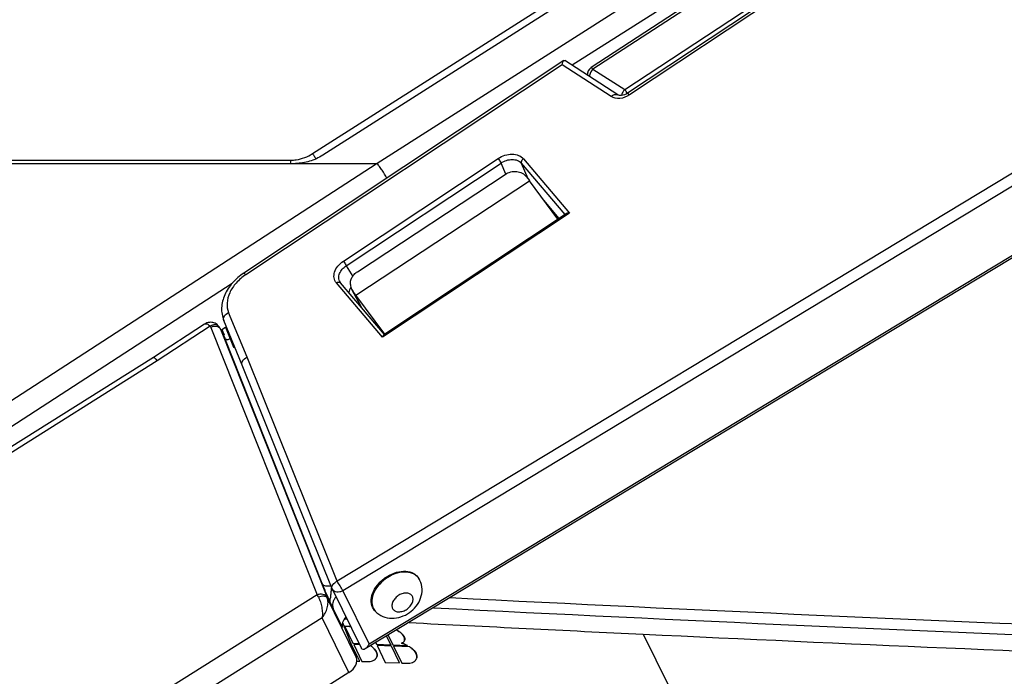
# Model space of a CAD drawing. Units: millimetres. Extents: x -141 to 420, y 0 to 501.
# Drawn here: x 255 to 267, y 131 to 139 of the extents above; entities that cross this region are included whole.
import ezdxf

# ---------------------------------------------------------------- set-up
doc = ezdxf.new("R2010")
doc.units = ezdxf.units.MM
doc.header["$LTSCALE"] = 23.1
doc.layers.get('0').update_dxf_attribs({"linetype": 'CONTINUOUS'})
doc.layers.add('INTF_1', color=7, linetype='CONTINUOUS')

msp = doc.modelspace()

# ---------------------------------------------------------------- linework, layer by layer
at = {"color": 7, "linetype": 'CONTINUOUS'}
for p, q in [((258.7286, 131.301), (258.728, 131.2994)), ((258.728, 131.2994), (258.8333, 131.0849)), ((258.7792, 131.2973), (258.728, 131.2994)), ((258.7798, 131.2989), (258.7286, 131.301)), ((259.2815, 131.1885), (259.3427, 131.0639)), ((262.5484, 131.2027), (262.8717, 130.5438)), ((258.8069, 131.0876), (258.7926, 131.1168)), ((258.8063, 131.086), (258.7983, 131.1024)), ((258.8048, 131.0861), (258.8063, 131.086)), ((258.8069, 131.0876), (258.8063, 131.086)), ((258.8159, 131.0691), (258.8114, 131.0693)), ((258.8154, 131.0676), (258.8121, 131.0677)), ((258.8159, 131.0691), (258.8154, 131.0676)), ((258.9207, 130.853), (258.8154, 131.0676)), ((258.9212, 130.8546), (258.8159, 131.0691)), ((258.8333, 131.0849), (258.9095, 131.0817)), ((258.8429, 131.068), (258.8423, 131.0664)), ((258.8423, 131.0664), (258.9476, 130.8519)), ((258.9185, 131.0633), (258.8423, 131.0664)), ((258.9177, 131.0649), (258.8429, 131.068)), ((259.1227, 131.0925), (259.1324, 131.0725)), ((259.1324, 131.0725), (259.3157, 131.065)), ((259.1421, 131.0557), (259.1415, 131.0541)), ((259.3254, 131.0481), (259.1421, 131.0557)), ((259.3157, 131.065), (259.2612, 131.1762)), ((259.3163, 131.0665), (259.2622, 131.1768)), ((259.3163, 131.0665), (259.3157, 131.065)), ((259.3427, 131.0639), (259.5278, 131.0562)), ((259.5283, 131.0578), (259.5278, 131.0562)), ((259.1415, 131.0541), (259.2468, 130.8395)), ((259.3248, 131.0465), (259.1415, 131.0541)), ((259.3254, 131.0481), (259.3248, 131.0465)), ((259.4301, 130.832), (259.3248, 131.0465)), ((259.4306, 130.8335), (259.3254, 131.0481)), ((259.3523, 131.047), (259.3517, 131.0454)), ((259.3517, 131.0454), (259.457, 130.8309)), ((259.5602, 131.0368), (259.3517, 131.0454)), ((259.5607, 131.0384), (259.3523, 131.047)), ((259.5607, 131.0384), (259.5602, 131.0368)), ((258.8825, 130.8546), (258.9207, 130.853)), ((258.9212, 130.8546), (258.9207, 130.853)), ((258.9476, 130.8519), (258.9988, 130.8498)), ((259.2468, 130.8395), (259.4301, 130.832)), ((259.4306, 130.8335), (259.4301, 130.832)), ((259.457, 130.8309), (259.5082, 130.8287))]:
    msp.add_line(p, q, dxfattribs=at)
at = {"color": 9, "linetype": 'CONTINUOUS'}
for p, q in [((258.7798, 131.2989), (258.7792, 131.2973)), ((259.4079, 131.2441), (259.4073, 131.2425)), ((259.486, 131.171), (259.4854, 131.1694)), ((259.1304, 130.9772), (259.1298, 130.9757)), ((259.6398, 130.9562), (259.6392, 130.9546))]:
    msp.add_line(p, q, dxfattribs=at)
at = {"color": 7, "linetype": 'CONTINUOUS'}
for centre, radius, start, end in [((258.7686, 131.0422), 0.2553, 81.84171, 87.63361), ((258.7692, 131.0437), 0.2554, 82.16985, 87.63253), ((259.2621, 130.9754), 0.304, 61.46815, 65.68214), ((259.4009, 131.2044), 0.1311, 293.91185, 294.97902)]:
    msp.add_arc(centre, radius, start, end, dxfattribs=at)
for points, knots in [([(259.4854, 131.1694), (259.4782, 131.1841), (259.455, 131.213), (259.4246, 131.2331), (259.4073, 131.2425)], [0, 0, 0, 0, 0.4545117, 1, 1, 1, 1]), ([(259.4079, 131.2441), (259.4252, 131.2347), (259.4556, 131.2145), (259.4788, 131.1857), (259.486, 131.171)], [0, 0, 0, 0, 0.5461491, 1, 1, 1, 1]), ([(259.5278, 131.0562), (259.5219, 131.0592), (259.4981, 131.0704), (259.4731, 131.0793), (259.454, 131.0846)], [0, 0, 0, 0, 0.2487453, 1, 1, 1, 1]), ([(259.4561, 131.0857), (259.4623, 131.0839), (259.487, 131.0764), (259.5111, 131.0665), (259.5283, 131.0578)], [0, 0, 0, 0, 0.2508105, 1, 1, 1, 1]), ([(259.4562, 131.0856), (259.4643, 131.0893), (259.4789, 131.0979), (259.4893, 131.1119), (259.492, 131.1192)], [0, 0, 0, 0, 0.5312863, 1, 1, 1, 1]), ([(259.492, 131.1192), (259.4934, 131.123), (259.4951, 131.131), (259.4942, 131.1484), (259.4895, 131.1612), (259.4854, 131.1694)], [0, 0, 0, 0, 0.2290584, 0.4688188, 1, 1, 1, 1]), ([(259.486, 131.171), (259.4902, 131.1624), (259.4964, 131.146), (259.4952, 131.128), (259.4926, 131.1208)], [0, 0, 0, 0, 0.5522356, 1, 1, 1, 1]), ([(259.1298, 130.9757), (259.1263, 130.9827), (259.1079, 131.0133), (259.0802, 131.0372), (259.0576, 131.0531)], [0, 0, 0, 0, 0.2212063, 1, 1, 1, 1]), ([(259.0591, 131.054), (259.0672, 131.0483), (259.095, 131.027), (259.1193, 130.9998), (259.1304, 130.9772)], [0, 0, 0, 0, 0.2832358, 1, 1, 1, 1]), ([(259.138, 130.9085), (259.1398, 130.9135), (259.1422, 130.9242), (259.1414, 130.9475), (259.1352, 130.9647), (259.1298, 130.9757)], [0, 0, 0, 0, 0.2295898, 0.4691648, 1, 1, 1, 1]), ([(259.1304, 130.9772), (259.1359, 130.966), (259.1422, 130.9486), (259.1427, 130.9254), (259.1403, 130.9149), (259.1386, 130.9101)], [0, 0, 0, 0, 0.5434382, 0.7772767, 1, 1, 1, 1]), ([(259.6392, 130.9546), (259.6355, 130.9622), (259.6236, 130.9816), (259.5972, 131.0099), (259.5733, 131.028), (259.5602, 131.0368)], [0, 0, 0, 0, 0.2193383, 0.5891624, 1, 1, 1, 1]), ([(259.5607, 131.0384), (259.5698, 131.0323), (259.6006, 131.0098), (259.6278, 130.9807), (259.6398, 130.9562)], [0, 0, 0, 0, 0.2863012, 1, 1, 1, 1]), ([(259.6474, 130.8875), (259.6492, 130.8925), (259.6516, 130.9032), (259.6509, 130.9265), (259.6446, 130.9436), (259.6392, 130.9546)], [0, 0, 0, 0, 0.2295898, 0.4691648, 1, 1, 1, 1]), ([(259.6398, 130.9562), (259.6453, 130.9449), (259.6516, 130.9276), (259.6521, 130.9043), (259.6497, 130.8939), (259.648, 130.8891)], [0, 0, 0, 0, 0.5434382, 0.7772766, 1, 1, 1, 1]), ([(258.9988, 130.8498), (259.0113, 130.8493), (259.0353, 130.8494), (259.0692, 130.8544), (259.0981, 130.8648), (259.1139, 130.8759), (259.1203, 130.8821)], [0, 0, 0, 0, 0.2912517, 0.5576079, 0.7930691, 1, 1, 1, 1]), ([(259.1203, 130.8821), (259.1223, 130.884), (259.1296, 130.8918), (259.1353, 130.9011), (259.138, 130.9085)], [0, 0, 0, 0, 0.2587685, 1, 1, 1, 1]), ([(259.5082, 130.8287), (259.5207, 130.8282), (259.5448, 130.8284), (259.5786, 130.8334), (259.6075, 130.8438), (259.6233, 130.8549), (259.6297, 130.8611)], [0, 0, 0, 0, 0.2912517, 0.5576079, 0.7930691, 1, 1, 1, 1]), ([(259.6297, 130.8611), (259.6317, 130.863), (259.639, 130.8707), (259.6447, 130.8801), (259.6474, 130.8875)], [0, 0, 0, 0, 0.2587685, 1, 1, 1, 1])]:
    msp.add_open_spline(points, degree=3, knots=knots, dxfattribs=at)
at = {"layer": 'INTF_1', "color": 9, "linetype": 'CONTINUOUS'}
for p, q in [((258.3147, 137.3546), (266.3179, 142.4523)), ((266.8193, 141.7848), (261.6398, 138.4856)), ((266.4539, 141.4118), (261.9043, 138.4355)), ((262.3122, 138.1743), (267.129, 141.3477)), ((267.1939, 141.3094), (262.3715, 138.1056)), ((262.3386, 139.2661), (259.1412, 137.2294)), ((261.5097, 138.4932), (257.4609, 135.8033)), ((262.1371, 138.0851), (261.5097, 138.4932)), ((269.407, 138.3933), (258.6298, 131.8786)), ((261.9043, 138.4355), (262.3122, 138.1743)), ((269.4798, 138.2721), (258.7027, 131.7574)), ((252.8489, 137.2696), (258.0375, 137.2704)), ((258.7099, 135.9762), (260.6899, 137.2917)), ((258.7479, 135.9189), (260.728, 137.2344)), ((260.788, 137.092), (260.728, 137.2344)), ((260.9876, 137.2325), (261.0703, 137.0362)), ((260.9876, 137.2325), (261.5453, 136.5739)), ((261.0144, 137.2893), (261.6034, 136.5937)), ((259.1435, 137.2286), (252.4631, 132.8957)), ((261.6034, 136.5937), (259.2107, 135.004)), ((267.7019, 136.3108), (259.0383, 131.0737)), ((258.7479, 135.9189), (258.8294, 135.7831)), ((257.2884, 135.6906), (252.6151, 132.6596)), ((259.2107, 135.004), (258.6216, 135.6997)), ((258.8313, 135.5947), (258.9364, 135.3922)), ((257.4773, 134.7468), (257.2415, 135.3193)), ((257.0056, 135.144), (256.328, 134.7007)), ((257.014, 135.13), (258.3746, 131.7047)), ((257.1359, 135.1082), (257.1326, 135.1156)), ((257.1359, 135.1082), (258.4965, 131.6829)), ((257.1359, 135.1082), (257.1922, 134.9934)), ((257.1889, 135.0008), (257.1922, 134.9934)), ((258.4409, 131.8481), (257.1922, 134.9934)), ((257.3104, 134.8772), (257.244, 135.0439)), ((258.6298, 131.8786), (257.4773, 134.7468)), ((256.328, 134.7007), (253.4467, 132.8885)), ((258.3746, 131.7047), (253.4299, 128.5947)), ((258.7027, 131.7574), (259.0383, 131.0737)), ((258.8756, 130.9077), (258.5026, 131.6679)), ((258.5467, 131.5988), (258.5436, 131.6057)), ((258.5491, 131.5936), (258.5467, 131.5988)), ((258.6996, 131.2843), (258.5787, 131.5305)), ((259.0924, 131.5349), (259.1191, 131.4959)), ((258.4385, 131.4109), (253.5837, 128.3574)), ((258.7821, 130.7108), (258.4385, 131.4109))]:
    msp.add_line(p, q, dxfattribs=at)
at = {"layer": 'INTF_1', "color": 7, "linetype": 'CONTINUOUS'}
for p, q in [((266.4295, 141.4333), (261.88, 138.457)), ((267.1692, 141.3306), (262.3466, 138.1267)), ((261.4786, 139.2661), (258.4463, 137.3346)), ((261.5327, 138.5461), (257.436, 135.8244)), ((262.2221, 138.1068), (261.5466, 138.5462)), ((248.6136, 137.2294), (259.1412, 137.2294)), ((258.8707, 135.5439), (261.0921, 137.0082)), ((258.8894, 135.8425), (260.7792, 137.0882)), ((261.0526, 137.059), (261.0919, 137.0083)), ((261.4571, 136.5153), (261.0921, 137.0082)), ((261.473, 136.5258), (261.2766, 136.759)), ((261.561, 136.5843), (259.2283, 135.0346)), ((267.7049, 136.2803), (258.9888, 131.0115)), ((259.2353, 135.0392), (258.675, 135.7009)), ((258.8196, 135.6118), (258.9275, 135.4039)), ((258.8707, 135.5439), (258.8313, 135.5947)), ((259.241, 135.0439), (258.8707, 135.5439)), ((257.4153, 134.6467), (257.1796, 135.219)), ((256.9312, 135.1701), (256.281, 134.7447)), ((257.1326, 135.1156), (257.1889, 135.0008)), ((257.1554, 135.1004), (257.2026, 135.1307)), ((257.1554, 135.1004), (257.1826, 135.0321)), ((257.2026, 135.1307), (257.3041, 134.8754)), ((257.2364, 135.0542), (257.2337, 135.0526)), ((257.2595, 134.9858), (257.3035, 134.8752)), ((256.281, 134.7448), (253.4013, 132.9335)), ((258.5676, 131.7791), (257.4151, 134.6472)), ((259.6831, 131.9012), (259.677, 131.9123)), ((259.689, 131.8899), (259.6833, 131.9009)), ((258.5706, 131.7724), (258.9366, 131.0264)), ((259.1106, 131.5051), (259.0837, 131.5444)), ((259.1191, 131.4958), (259.1106, 131.5051)), ((258.6995, 131.3509), (258.8756, 130.9077)), ((258.7563, 131.3909), (258.7206, 131.3927)), ((258.7569, 131.3926), (258.7213, 131.3945)), ((258.7821, 130.7108), (254.7149, 128.1278))]:
    msp.add_line(p, q, dxfattribs=at)
for points in [[(258.675, 135.7009), (258.6734, 135.7029), (258.6672, 135.7118)], [(257.1133, 135.1455), (257.1052, 135.1545), (257.0936, 135.1651), (257.0812, 135.1741), (257.0681, 135.1815), (257.0543, 135.1873), (257.04, 135.1915), (257.0252, 135.194), (257.0102, 135.1948), (256.995, 135.1939), (256.9797, 135.1912), (256.9642, 135.1866), (256.9488, 135.1801), (256.9336, 135.1716), (256.9312, 135.1701)], [(257.1826, 135.0321), (257.1768, 135.0309), (257.1743, 135.0305)]]:
    msp.add_lwpolyline(points, dxfattribs=at)
for centre, radius, start, end in [((261.9348, 138.3733), 0.1, 123.19243, 188.86145), ((258.95, 135.6873), 0.1506, 184.04639, 207.41107), ((258.9521, 135.6886), 0.1531, 207.4841, 217.85914), ((256.995, 135.048), 0.1533, 26.17626, 39.50248), ((300.5546, 927.5798), 797.2854, 267.0519775, 267.2676496), ((300.9893, 937.4296), 807.1447, 267.2701607, 268.3716614), ((258.9837, 131.0496), 0.0525, 206.16251, 215.71349)]:
    msp.add_arc(centre, radius, start, end, dxfattribs=at)
at = {"layer": 'INTF_1', "color": 9, "linetype": 'CONTINUOUS'}
for centre, radius, start, end in [((261.7332, 137.7126), 0.7408, 34.01932, 36.21662), ((255.6592, 130.1635), 3.1223, 28.99166, 29.57701), ((259.7463, 132.1804), 1.3452, 201.7078, 202.39694), ((300.8687, 937.2245), 806.5876, 267.1011674, 268.4351209), ((300.8722, 937.1021), 806.6057, 267.0857305, 268.4351497)]:
    msp.add_arc(centre, radius, start, end, dxfattribs=at)
at = {"layer": 'INTF_1', "color": 7, "linetype": 'CONTINUOUS'}
for centre, major_axis, ratio, start_param, end_param in [((258.9698, 135.5961), (0.1829, 0.0824), 0.7234855, 8.5631692, 8.9880856), ((257.3145, 134.9559), (0.0795, 0.0649), 0.6642949, 4.0932432, 4.2657516), ((258.8811, 131.3676), (0.1781, 0.0911), 0.6365993, 8.3700256, 9.3577983), ((258.6932, 130.8262), (0.1787, 0.0897), 0.7220993, -1.4319796, -0.0629481)]:
    msp.add_ellipse(centre, major_axis=major_axis, ratio=ratio, start_param=start_param, end_param=end_param, dxfattribs=at)
for points, knots in [([(261.5097, 138.4932), (261.5118, 138.5047), (261.5165, 138.5232), (261.5261, 138.5418), (261.5327, 138.5461)], [0, 0, 0, 0, 0.5959251, 1, 1, 1, 1]), ([(262.3466, 138.1267), (262.324, 138.1116), (262.2827, 138.096), (262.2356, 138.098), (262.2221, 138.1068)], [0, 0, 0, 0, 0.6276715, 1, 1, 1, 1]), ([(258.4463, 137.3346), (258.3939, 137.3012), (258.2818, 137.2494), (258.1595, 137.2294), (258.0997, 137.2294)], [0, 0, 0, 0, 0.5098164, 1, 1, 1, 1]), ([(259.2678, 137.0414), (259.2483, 137.0753), (259.2174, 137.1248), (259.175, 137.1867), (259.1538, 137.2155), (259.1435, 137.2286)], [0, 0, 0, 0, 0.521991, 0.7780569, 1, 1, 1, 1]), ([(260.7792, 137.0882), (260.8014, 137.1028), (260.8506, 137.1241), (260.9289, 137.1294), (261.0007, 137.1081), (261.0385, 137.0771), (261.0526, 137.059)], [0, 0, 0, 0, 0.265892, 0.5257649, 0.7706165, 1, 1, 1, 1]), ([(261.6034, 136.5937), (261.5994, 136.5937), (261.5849, 136.5931), (261.5697, 136.5901), (261.561, 136.5843)], [0, 0, 0, 0, 0.2792985, 1, 1, 1, 1]), ([(257.4361, 135.8244), (257.3826, 135.7889), (257.2865, 135.7066), (257.1846, 135.553), (257.1405, 135.383), (257.1589, 135.2692), (257.1796, 135.219)], [0, 0, 0, 0, 0.2720666, 0.5292658, 0.7699876, 1, 1, 1, 1]), ([(258.7998, 135.6767), (258.7987, 135.692), (258.8012, 135.7238), (258.8185, 135.7694), (258.8483, 135.8106), (258.8748, 135.8329), (258.8894, 135.8425)], [0, 0, 0, 0, 0.2336288, 0.4778833, 0.7340463, 1, 1, 1, 1]), ([(257.2364, 135.0542), (257.2362, 135.0541), (257.2361, 135.0532), (257.2362, 135.0517), (257.2367, 135.0494), (257.2379, 135.0448), (257.2402, 135.0374), (257.2424, 135.031), (257.2437, 135.0273)], [0, 0, 0, 0, 0.0267785, 0.0807188, 0.1642131, 0.2768629, 0.5858659, 1, 1, 1, 1]), ([(257.244, 135.0439), (257.2431, 135.0455), (257.2415, 135.0483), (257.2392, 135.0517), (257.2379, 135.0535), (257.2367, 135.0544), (257.2364, 135.0542)], [0, 0, 0, 0, 0.429741, 0.7367553, 0.9226578, 1, 1, 1, 1]), ([(257.2437, 135.0273), (257.2448, 135.0244), (257.2498, 135.0105), (257.2552, 134.9967), (257.2595, 134.9858)], [0, 0, 0, 0, 0.2092511, 1, 1, 1, 1]), ([(257.244, 135.0439), (257.2447, 135.0427), (257.2486, 135.0368), (257.2537, 135.0319), (257.258, 135.0284)], [0, 0, 0, 0, 0.2066585, 1, 1, 1, 1]), ([(259.2107, 135.004), (259.2118, 135.0074), (259.2158, 135.0184), (259.2215, 135.03), (259.2283, 135.0346)], [0, 0, 0, 0, 0.3022358, 1, 1, 1, 1]), ([(256.281, 134.7448), (256.2817, 134.7452), (256.284, 134.7452), (256.2875, 134.7434), (256.292, 134.7402), (256.2975, 134.7353), (256.304, 134.7288), (256.3145, 134.7173), (256.3225, 134.7077), (256.328, 134.7007)], [0, 0, 0, 0, 0.0370274, 0.0944833, 0.1785296, 0.2903534, 0.4296384, 0.5953753, 1, 1, 1, 1]), ([(257.4151, 134.6471), (257.4083, 134.6641), (257.4194, 134.7118), (257.4558, 134.7372), (257.4773, 134.7468)], [0, 0, 0, 0, 0.4376342, 1, 1, 1, 1]), ([(259.0837, 131.5444), (259.0694, 131.5736), (259.0577, 131.6463), (259.091, 131.7563), (259.1639, 131.8597), (259.2667, 131.9439), (259.3856, 131.998), (259.5054, 132.0143), (259.6118, 131.9884), (259.662, 131.9396), (259.677, 131.9123)], [0, 0, 0, 0, 0.1058737, 0.227677, 0.3656436, 0.5118888, 0.6552141, 0.7855427, 0.8985017, 1, 1, 1, 1]), ([(259.5549, 131.4764), (259.6192, 131.5215), (259.6995, 131.6204), (259.7251, 131.7773), (259.706, 131.8552), (259.689, 131.8899)], [0, 0, 0, 0, 0.5036029, 0.752302, 1, 1, 1, 1]), ([(258.5585, 131.8015), (258.555, 131.7821), (258.552, 131.7526), (258.5488, 131.7132), (258.5468, 131.6937), (258.5456, 131.6839)], [0, 0, 0, 0, 0.5014902, 0.7501843, 1, 1, 1, 1]), ([(258.5474, 131.5945), (258.5436, 131.6039), (258.5388, 131.6245), (258.5399, 131.6455), (258.5417, 131.656)], [0, 0, 0, 0, 0.4890399, 1, 1, 1, 1]), ([(259.1191, 131.4959), (259.1454, 131.4672), (259.2117, 131.421), (259.3687, 131.3891), (259.4902, 131.4311), (259.5549, 131.4764)], [0, 0, 0, 0, 0.2479609, 0.496778, 1, 1, 1, 1]), ([(259.0383, 131.0737), (259.0351, 131.067), (259.0225, 131.0437), (259.0052, 131.0215), (258.9888, 131.0115)], [0, 0, 0, 0, 0.2791326, 1, 1, 1, 1]), ([(258.9888, 131.0115), (258.9814, 131.007), (258.9631, 131.0001), (258.9463, 131.0117), (258.9411, 131.0189)], [0, 0, 0, 0, 0.4932845, 1, 1, 1, 1])]:
    msp.add_open_spline(points, degree=3, knots=knots, dxfattribs=at)
for points in [[(261.5327, 138.5461), (261.5366, 138.5487), (261.5427, 138.5487), (261.5466, 138.5462)], [(259.1435, 137.2286), (259.143, 137.2292), (259.142, 137.2294), (259.1412, 137.2294)], [(258.5676, 131.7791), (258.5685, 131.7768), (258.5694, 131.7745), (258.5707, 131.7724)], [(258.5456, 131.6839), (258.5445, 131.6746), (258.5432, 131.6652), (258.5417, 131.656)]]:
    msp.add_open_spline(points, degree=3, dxfattribs=at)
at = {"layer": 'INTF_1', "color": 9, "linetype": 'CONTINUOUS'}
for points, knots in [([(261.9043, 138.4355), (261.8913, 138.4231), (261.8704, 138.3942), (261.86, 138.3599), (261.859, 138.343)], [0, 0, 0, 0, 0.5145433, 1, 1, 1, 1]), ([(261.88, 138.457), (261.8809, 138.4576), (261.8832, 138.4567), (261.8857, 138.455), (261.8901, 138.4514), (261.8963, 138.4449), (261.9014, 138.4389), (261.9043, 138.4355)], [0, 0, 0, 0, 0.0946629, 0.1792739, 0.2913291, 0.5961011, 1, 1, 1, 1]), ([(262.1371, 138.0851), (262.1497, 138.0971), (262.176, 138.1157), (262.2109, 138.1141), (262.2221, 138.1068)], [0, 0, 0, 0, 0.5653967, 1, 1, 1, 1]), ([(262.3122, 138.1743), (262.3017, 138.1642), (262.2837, 138.1409), (262.2726, 138.1137), (262.2695, 138.0997)], [0, 0, 0, 0, 0.5051627, 1, 1, 1, 1]), ([(262.3122, 138.1743), (262.3137, 138.1725), (262.3201, 138.1647), (262.3262, 138.1566), (262.3308, 138.1503)], [0, 0, 0, 0, 0.2273427, 1, 1, 1, 1]), ([(262.3715, 138.1056), (262.3664, 138.1116), (262.3603, 138.1176), (262.3493, 138.1285), (262.3466, 138.1267)], [0, 0, 0, 0, 0.711949, 1, 1, 1, 1]), ([(262.3715, 138.1056), (262.3351, 138.0814), (262.2561, 138.0511), (262.1688, 138.0645), (262.1371, 138.0851)], [0, 0, 0, 0, 0.5361714, 1, 1, 1, 1]), ([(258.0375, 137.2704), (258.0365, 137.2673), (258.0329, 137.2539), (258.0308, 137.24), (258.0299, 137.2294)], [0, 0, 0, 0, 0.2322289, 1, 1, 1, 1]), ([(258.0375, 137.2704), (258.061, 137.2704), (258.1582, 137.2783), (258.2525, 137.315), (258.3147, 137.3546)], [0, 0, 0, 0, 0.2419437, 1, 1, 1, 1]), ([(258.3147, 137.3546), (258.3224, 137.3448), (258.3381, 137.323), (258.3527, 137.3004), (258.3603, 137.2882)], [0, 0, 0, 0, 0.4634915, 1, 1, 1, 1]), ([(260.6899, 137.2917), (260.717, 137.3097), (260.7753, 137.3375), (260.8672, 137.3527), (260.9522, 137.3391), (260.9983, 137.3083), (261.0144, 137.2893)], [0, 0, 0, 0, 0.2782496, 0.5456934, 0.7870177, 1, 1, 1, 1]), ([(260.6899, 137.2917), (260.6934, 137.2876), (260.7073, 137.2694), (260.72, 137.2501), (260.728, 137.2344)], [0, 0, 0, 0, 0.2315297, 1, 1, 1, 1]), ([(260.728, 137.2344), (260.7495, 137.2489), (260.796, 137.2716), (260.8696, 137.284), (260.9378, 137.2729), (260.9747, 137.2478), (260.9876, 137.2325)], [0, 0, 0, 0, 0.2777039, 0.5444565, 0.7857234, 1, 1, 1, 1]), ([(261.0144, 137.2893), (261.0091, 137.2859), (260.9929, 137.2722), (260.9818, 137.2468), (260.9876, 137.2325)], [0, 0, 0, 0, 0.2895092, 1, 1, 1, 1]), ([(258.6216, 135.6997), (258.6065, 135.7176), (258.585, 135.7643), (258.5943, 135.8437), (258.6381, 135.9186), (258.6837, 135.9588), (258.7099, 135.9762)], [0, 0, 0, 0, 0.2163452, 0.4478147, 0.7103492, 1, 1, 1, 1]), ([(258.7099, 135.9762), (258.7133, 135.9722), (258.7273, 135.9539), (258.74, 135.9346), (258.7479, 135.9189)], [0, 0, 0, 0, 0.2315293, 1, 1, 1, 1]), ([(258.6672, 135.7118), (258.6581, 135.7269), (258.6474, 135.7638), (258.6591, 135.8224), (258.694, 135.8769), (258.7285, 135.9062), (258.7479, 135.9189)], [0, 0, 0, 0, 0.2169019, 0.4511883, 0.7136467, 1, 1, 1, 1]), ([(257.4609, 135.8033), (257.4158, 135.7733), (257.3353, 135.7049), (257.2502, 135.5798), (257.2127, 135.4458), (257.2259, 135.3572), (257.2415, 135.3193)], [0, 0, 0, 0, 0.2845751, 0.5478837, 0.7843267, 1, 1, 1, 1]), ([(257.436, 135.8244), (257.4387, 135.8262), (257.4497, 135.8153), (257.4558, 135.8093), (257.4609, 135.8033)], [0, 0, 0, 0, 0.2880499, 1, 1, 1, 1]), ([(258.6216, 135.6997), (258.6305, 135.7055), (258.6488, 135.7136), (258.6696, 135.7072), (258.675, 135.7009)], [0, 0, 0, 0, 0.5617786, 1, 1, 1, 1]), ([(257.1796, 135.219), (257.1762, 135.2273), (257.1742, 135.2472), (257.191, 135.2876), (257.2199, 135.3096), (257.2415, 135.3193)], [0, 0, 0, 0, 0.2091175, 0.4445751, 1, 1, 1, 1]), ([(256.9312, 135.1701), (256.9361, 135.1733), (256.948, 135.178), (256.9681, 135.1752), (256.9881, 135.1632), (256.9998, 135.1511), (257.0056, 135.144)], [0, 0, 0, 0, 0.2066106, 0.4220672, 0.6805941, 1, 1, 1, 1]), ([(257.1133, 135.1455), (257.1081, 135.1518), (257.0933, 135.1621), (257.0654, 135.1661), (257.0348, 135.1601), (257.0151, 135.1502), (257.0056, 135.144)], [0, 0, 0, 0, 0.2087919, 0.4420337, 0.7082327, 1, 1, 1, 1]), ([(257.1359, 135.1082), (257.1339, 135.1123), (257.1285, 135.1201), (257.1131, 135.1331), (257.0863, 135.1426), (257.0502, 135.1423), (257.0258, 135.1352), (257.014, 135.13)], [0, 0, 0, 0, 0.1016197, 0.2081846, 0.4439367, 0.712568, 1, 1, 1, 1]), ([(257.1922, 134.9934), (257.1929, 134.992), (257.1957, 134.9869), (257.1998, 134.9824), (257.2033, 134.9798)], [0, 0, 0, 0, 0.2657943, 1, 1, 1, 1]), ([(257.2033, 134.9798), (257.2068, 134.9772), (257.2155, 134.9735), (257.23, 134.9734), (257.245, 134.9777), (257.2547, 134.9828), (257.2595, 134.9858)], [0, 0, 0, 0, 0.2223287, 0.455737, 0.7138705, 1, 1, 1, 1]), ([(259.6831, 131.9012), (259.6682, 131.9284), (259.6182, 131.977), (259.5122, 132.0027), (259.393, 131.9865), (259.2746, 131.9327), (259.1723, 131.8489), (259.0996, 131.746), (259.0665, 131.6364), (259.0781, 131.564), (259.0924, 131.5349)], [0, 0, 0, 0, 0.1014968, 0.2144839, 0.3447959, 0.4880579, 0.6342752, 0.7722264, 0.894085, 1, 1, 1, 1]), ([(258.4526, 131.8327), (258.4514, 131.8338), (258.4468, 131.8384), (258.443, 131.8438), (258.4409, 131.8481)], [0, 0, 0, 0, 0.2560437, 1, 1, 1, 1]), ([(258.5374, 131.6195), (258.5188, 131.6611), (258.4927, 131.7211), (258.461, 131.7975), (258.4473, 131.832), (258.4409, 131.8481)], [0, 0, 0, 0, 0.550705, 0.7911488, 1, 1, 1, 1]), ([(258.5506, 131.8213), (258.5416, 131.8183), (258.5232, 131.8141), (258.4892, 131.8136), (258.4641, 131.8223), (258.4526, 131.8327)], [0, 0, 0, 0, 0.2800922, 0.5453718, 1, 1, 1, 1]), ([(258.5676, 131.7791), (258.5643, 131.7874), (258.5624, 131.8072), (258.5794, 131.8473), (258.6083, 131.869), (258.6298, 131.8786)], [0, 0, 0, 0, 0.2091521, 0.4445707, 1, 1, 1, 1]), ([(258.7027, 131.7574), (258.6925, 131.7784), (258.6689, 131.8193), (258.6437, 131.8592), (258.6298, 131.8786)], [0, 0, 0, 0, 0.494975, 1, 1, 1, 1]), ([(258.3746, 131.7047), (258.3864, 131.7099), (258.4108, 131.717), (258.4469, 131.7172), (258.4737, 131.7078), (258.4891, 131.6948), (258.4945, 131.687), (258.4965, 131.6829)], [0, 0, 0, 0, 0.2874328, 0.5560648, 0.7918175, 0.8983828, 1, 1, 1, 1]), ([(258.3902, 131.6769), (258.4018, 131.6817), (258.4247, 131.6887), (258.4537, 131.691), (258.4741, 131.6879), (258.4865, 131.6835), (258.4964, 131.6769), (258.501, 131.671), (258.5026, 131.6679)], [0, 0, 0, 0, 0.3098862, 0.5893865, 0.7108614, 0.8184418, 0.9134582, 1, 1, 1, 1]), ([(258.7027, 131.7574), (258.6908, 131.7502), (258.6653, 131.7396), (258.626, 131.7363), (258.5913, 131.7463), (258.5751, 131.7631), (258.5706, 131.7724)], [0, 0, 0, 0, 0.2847999, 0.55306, 0.7898761, 1, 1, 1, 1]), ([(259.5942, 131.6838), (259.5883, 131.6959), (259.5678, 131.7178), (259.5225, 131.7302), (259.4711, 131.7242), (259.4197, 131.7016), (259.3751, 131.6657), (259.3433, 131.6214), (259.3286, 131.574), (259.3335, 131.5426), (259.3397, 131.53)], [0, 0, 0, 0, 0.1013554, 0.2134308, 0.343054, 0.4862557, 0.6328936, 0.7714906, 0.8938372, 1, 1, 1, 1]), ([(258.3902, 131.6769), (258.4011, 131.6573), (258.4188, 131.6138), (258.4354, 131.5454), (258.4427, 131.4767), (258.4413, 131.4318), (258.4385, 131.4109)], [0, 0, 0, 0, 0.2454727, 0.510694, 0.7686547, 1, 1, 1, 1]), ([(258.4385, 131.4109), (258.4538, 131.4295), (258.4805, 131.4702), (258.5069, 131.537), (258.5171, 131.6046), (258.5103, 131.6488), (258.5026, 131.6679)], [0, 0, 0, 0, 0.2622899, 0.5256641, 0.776228, 1, 1, 1, 1]), ([(258.5787, 131.5305), (258.5765, 131.5351), (258.5664, 131.556), (258.5567, 131.5771), (258.5491, 131.5936)], [0, 0, 0, 0, 0.2183866, 1, 1, 1, 1]), ([(258.6164, 131.6789), (258.6066, 131.6677), (258.5897, 131.6441), (258.5738, 131.6053), (258.5692, 131.5665), (258.5743, 131.5417), (258.5787, 131.5305)], [0, 0, 0, 0, 0.2787425, 0.5369174, 0.7752592, 1, 1, 1, 1]), ([(259.3397, 131.53), (259.3456, 131.518), (259.3661, 131.496), (259.4114, 131.4836), (259.4628, 131.4896), (259.5142, 131.5122), (259.5589, 131.5481), (259.5907, 131.5925), (259.6054, 131.6398), (259.6004, 131.6712), (259.5942, 131.6838)], [0, 0, 0, 0, 0.1013554, 0.2134308, 0.343054, 0.4862557, 0.6328936, 0.7714906, 0.8938372, 1, 1, 1, 1])]:
    msp.add_open_spline(points, degree=3, knots=knots, dxfattribs=at)
msp.add_open_spline([(257.0056, 135.144), (257.0091, 135.1398), (257.0119, 135.1351), (257.014, 135.13)], degree=3, dxfattribs=at)

doc.saveas('drawing.dxf')
